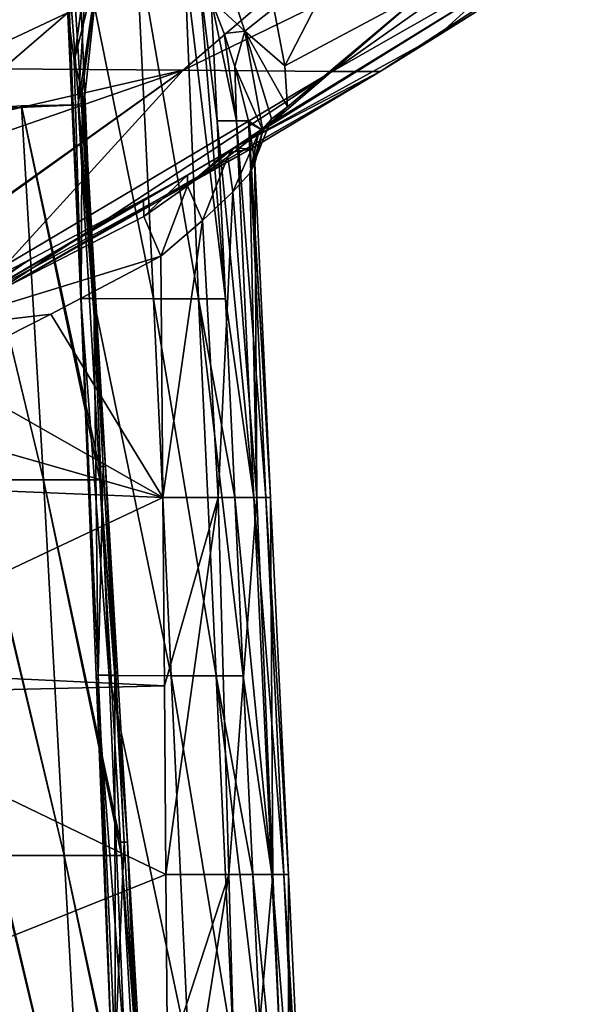
# Model space of a CAD drawing. Units: millimetres. Extents: x -261 to 261, y -229 to 612.
# Drawn here: x 64 to 109, y -97 to -18 of the extents above; entities that cross this region are included whole.
import ezdxf

# ---------------------------------------------------------------- set-up
doc = ezdxf.new("R2010")
doc.units = ezdxf.units.MM
doc.header["$LTSCALE"] = 41.718519
for name, color, linetype in [('1208', 7, 'CONTINUOUS'), ('1214', 7, 'CONTINUOUS'), ('1220', 7, 'CONTINUOUS'), ('1236', 7, 'CONTINUOUS'), ('1361', 7, 'CONTINUOUS'), ('1362', 7, 'CONTINUOUS'), ('1363', 7, 'CONTINUOUS'), ('1364', 7, 'CONTINUOUS'), ('1369', 7, 'CONTINUOUS'), ('1392', 7, 'CONTINUOUS'), ('1393', 7, 'CONTINUOUS'), ('1394', 7, 'CONTINUOUS'), ('1416', 7, 'CONTINUOUS'), ('1417', 7, 'CONTINUOUS'), ('1418', 7, 'CONTINUOUS'), ('1419', 7, 'CONTINUOUS')]:
    doc.layers.add(name, color=color, linetype=linetype)

msp = doc.modelspace()

# ---------------------------------------------------------------- linework, layer by layer
at = {"layer": '1208', "linetype": 'Continuous'}
for points in [[(79.961, -26.452, 352.427), (81.506, -26.452, 325.445), (79.505, -16.829, 352.395), (79.961, -26.452, 352.427)], [(79.505, -16.829, 352.395), (81.506, -26.452, 325.445), (80.522, -19.518, 338.165), (79.505, -16.829, 352.395)], [(80.522, -19.518, 338.165), (81.506, -26.452, 325.445), (81.375, -22.149, 323.834), (80.522, -19.518, 338.165)], [(81.506, -26.452, 325.445), (82.456, -26.473, 298.394), (81.375, -22.149, 323.834), (81.506, -26.452, 325.445)], [(80.634, -40.635, 352.473), (82.904, -56.448, 326.068), (79.961, -26.452, 352.427), (80.634, -40.635, 352.473)], [(79.961, -26.452, 352.427), (82.904, -56.448, 326.068), (81.506, -26.452, 325.445), (79.961, -26.452, 352.427)], [(82.904, -56.448, 326.068), (83.852, -56.448, 299.586), (81.506, -26.452, 325.445), (82.904, -56.448, 326.068)], [(81.506, -26.452, 325.445), (83.852, -56.448, 299.586), (82.456, -26.473, 298.394), (81.506, -26.452, 325.445)], [(83.852, -56.448, 299.586), (84.227, -56.448, 273.089), (82.456, -26.473, 298.394), (83.852, -56.448, 299.586)], [(82.456, -26.473, 298.394), (84.227, -56.448, 273.089), (82.487, -26.628, 297.396), (82.456, -26.473, 298.394)], [(84.227, -56.448, 273.089), (82.963, -29.851, 273.085), (82.487, -26.628, 297.396), (84.227, -56.448, 273.089)], [(81.384, -56.448, 352.524), (82.904, -56.448, 326.068), (80.634, -40.635, 352.473), (81.384, -56.448, 352.524)], [(82.056, -70.631, 352.57), (84.328, -86.445, 326.134), (81.384, -56.448, 352.524), (82.056, -70.631, 352.57)], [(81.384, -56.448, 352.524), (84.328, -86.445, 326.134), (82.904, -56.448, 326.068), (81.384, -56.448, 352.524)], [(84.328, -86.445, 326.134), (85.277, -86.445, 299.621), (82.904, -56.448, 326.068), (84.328, -86.445, 326.134)], [(82.904, -56.448, 326.068), (85.277, -86.445, 299.621), (83.852, -56.448, 299.586), (82.904, -56.448, 326.068)], [(85.277, -86.445, 299.621), (85.653, -86.445, 273.094), (83.852, -56.448, 299.586), (85.277, -86.445, 299.621)], [(85.653, -86.445, 273.094), (84.227, -56.448, 273.089), (83.852, -56.448, 299.586), (85.653, -86.445, 273.094)], [(82.806, -86.445, 352.621), (84.328, -86.445, 326.134), (82.056, -70.631, 352.57), (82.806, -86.445, 352.621)], [(83.478, -100.627, 352.667), (85.752, -116.441, 326.201), (82.806, -86.445, 352.621), (83.478, -100.627, 352.667)], [(82.806, -86.445, 352.621), (85.752, -116.441, 326.201), (84.328, -86.445, 326.134), (82.806, -86.445, 352.621)], [(85.752, -116.441, 326.201), (86.703, -116.441, 299.657), (84.328, -86.445, 326.134), (85.752, -116.441, 326.201)], [(84.328, -86.445, 326.134), (86.703, -116.441, 299.657), (85.277, -86.445, 299.621), (84.328, -86.445, 326.134)], [(86.703, -116.441, 299.657), (87.078, -116.441, 273.098), (85.277, -86.445, 299.621), (86.703, -116.441, 299.657)], [(87.078, -116.441, 273.098), (85.653, -86.445, 273.094), (85.277, -86.445, 299.621), (87.078, -116.441, 273.098)]]:
    msp.add_3dface(points, dxfattribs=at)
at = {"layer": '1214', "linetype": 'Continuous'}
for points in [[(82.963, -29.851, 273.085), (83.133, -56.448, 268.415), (82.567, -30.624, 270.273), (82.963, -29.851, 273.085)], [(82.963, -29.851, 273.085), (84.227, -56.448, 273.089), (83.133, -56.448, 268.415), (82.963, -29.851, 273.085)], [(82.567, -30.624, 270.273), (83.133, -56.448, 268.415), (81.222, -32.124, 267.513), (82.567, -30.624, 270.273)], [(81.222, -32.124, 267.513), (80.054, -56.448, 264.732), (78.804, -34.408, 265.145), (81.222, -32.124, 267.513)], [(83.133, -56.448, 268.415), (80.054, -56.448, 264.732), (81.222, -32.124, 267.513), (83.133, -56.448, 268.415)], [(78.804, -34.408, 265.145), (75.647, -56.448, 262.829), (75.488, -37.232, 263.728), (78.804, -34.408, 265.145)], [(80.054, -56.448, 264.732), (75.647, -56.448, 262.829), (78.804, -34.408, 265.145), (80.054, -56.448, 264.732)], [(75.647, -56.448, 262.829), (80.054, -56.448, 264.732), (75.771, -71.446, 262.127), (75.647, -56.448, 262.829)], [(80.054, -56.448, 264.732), (75.894, -86.445, 261.425), (75.771, -71.446, 262.127), (80.054, -56.448, 264.732)], [(80.906, -86.445, 263.59), (75.894, -86.445, 261.425), (80.054, -56.448, 264.732), (80.906, -86.445, 263.59)], [(83.133, -56.448, 268.415), (80.906, -86.445, 263.59), (80.054, -56.448, 264.732), (83.133, -56.448, 268.415)], [(84.408, -86.445, 267.778), (80.906, -86.445, 263.59), (83.133, -56.448, 268.415), (84.408, -86.445, 267.778)], [(84.227, -56.448, 273.089), (84.408, -86.445, 267.778), (83.133, -56.448, 268.415), (84.227, -56.448, 273.089)], [(84.227, -56.448, 273.089), (85.653, -86.445, 273.094), (84.408, -86.445, 267.778), (84.227, -56.448, 273.089)], [(75.894, -86.445, 261.425), (80.906, -86.445, 263.59), (76.018, -101.443, 260.723), (75.894, -86.445, 261.425)], [(80.906, -86.445, 263.59), (76.142, -116.441, 260.021), (76.018, -101.443, 260.723), (80.906, -86.445, 263.59)], [(81.759, -116.441, 262.447), (76.142, -116.441, 260.021), (80.906, -86.445, 263.59), (81.759, -116.441, 262.447)], [(84.408, -86.445, 267.778), (81.759, -116.441, 262.447), (80.906, -86.445, 263.59), (84.408, -86.445, 267.778)], [(85.684, -116.441, 267.141), (81.759, -116.441, 262.447), (84.408, -86.445, 267.778), (85.684, -116.441, 267.141)], [(85.653, -86.445, 273.094), (85.684, -116.441, 267.141), (84.408, -86.445, 267.778), (85.653, -86.445, 273.094)], [(85.653, -86.445, 273.094), (87.078, -116.441, 273.098), (85.684, -116.441, 267.141), (85.653, -86.445, 273.094)]]:
    msp.add_3dface(points, dxfattribs=at)
at = {"layer": '1220', "linetype": 'Continuous'}
for points in [[(75.488, -37.232, 263.728), (75.647, -56.448, 262.829), (66.731, -41.84, 261.961), (75.488, -37.232, 263.728)], [(66.731, -41.84, 261.961), (75.647, -56.448, 262.829), (57.867, -46.331, 260.182), (66.731, -41.84, 261.961)], [(57.867, -46.331, 260.182), (75.647, -56.448, 262.829), (53.216, -50.055, 259.182), (57.867, -46.331, 260.182)], [(53.216, -50.055, 259.182), (75.647, -56.448, 262.829), (50.525, -55.411, 258.449), (53.216, -50.055, 259.182)], [(50.525, -55.411, 258.449), (75.647, -56.448, 262.829), (46.775, -70.051, 257.081), (50.525, -55.411, 258.449)], [(75.647, -56.448, 262.829), (75.771, -71.446, 262.127), (46.775, -70.051, 257.081), (75.647, -56.448, 262.829)], [(46.775, -70.051, 257.081), (75.771, -71.446, 262.127), (46.234, -72.162, 256.884), (46.775, -70.051, 257.081)], [(75.771, -71.446, 262.127), (75.894, -86.445, 261.425), (46.234, -72.162, 256.884), (75.771, -71.446, 262.127)], [(46.234, -72.162, 256.884), (75.894, -86.445, 261.425), (46.447, -98.226, 255.664), (46.234, -72.162, 256.884)], [(75.894, -86.445, 261.425), (76.018, -101.443, 260.723), (46.447, -98.226, 255.664), (75.894, -86.445, 261.425)]]:
    msp.add_3dface(points, dxfattribs=at)
at = {"layer": '1236', "linetype": 'Continuous'}
for points in [[(43.6, -0.896, 153.929), (75.435, -1.698, 171.785), (34.827, -22.257, 167.371), (43.6, -0.896, 153.929)], [(34.827, -22.257, 167.371), (75.435, -1.698, 171.785), (58.599, -22.306, 181.16), (34.827, -22.257, 167.371)], [(75.435, -1.698, 171.785), (100.341, -2.668, 198.405), (58.599, -22.306, 181.16), (75.435, -1.698, 171.785)], [(58.599, -22.306, 181.16), (100.341, -2.668, 198.405), (77.259, -22.425, 201.062), (58.599, -22.306, 181.16)], [(100.341, -2.668, 198.405), (115.817, -3.677, 231.272), (77.259, -22.425, 201.062), (100.341, -2.668, 198.405)], [(77.259, -22.425, 201.062), (115.817, -3.677, 231.272), (89.141, -22.539, 225.464), (77.259, -22.425, 201.062)], [(115.817, -3.677, 231.272), (120.433, -4.654, 267.161), (89.141, -22.539, 225.464), (115.817, -3.677, 231.272)], [(89.141, -22.539, 225.464), (120.433, -4.654, 267.161), (92.95, -22.523, 252.206), (89.141, -22.539, 225.464)], [(92.95, -22.523, 252.206), (120.433, -4.654, 267.161), (103.623, -15.848, 257.774), (92.95, -22.523, 252.206)], [(97.546, -19.686, 254.57), (92.95, -22.523, 252.206), (103.623, -15.848, 257.774), (97.546, -19.686, 254.57)], [(58.599, -22.306, 181.16), (77.259, -22.425, 201.062), (55.307, -27.459, 185.236), (58.599, -22.306, 181.16)], [(55.307, -27.459, 185.236), (77.259, -22.425, 201.062), (59.732, -28.501, 190.83), (55.307, -27.459, 185.236)], [(59.732, -28.501, 190.83), (77.259, -22.425, 201.062), (63.41, -32.298, 202.212), (59.732, -28.501, 190.83)], [(61.065, -40.887, 236.998), (92.95, -22.523, 252.206), (61.037, -40.9, 237.166), (61.065, -40.887, 236.998)], [(61.037, -40.9, 237.166), (92.95, -22.523, 252.206), (82.627, -28.705, 247.08), (61.037, -40.9, 237.166)], [(61.092, -40.874, 236.83), (92.95, -22.523, 252.206), (61.065, -40.887, 236.998), (61.092, -40.874, 236.83)], [(61.162, -40.84, 236.396), (92.95, -22.523, 252.206), (61.092, -40.874, 236.83), (61.162, -40.84, 236.396)], [(61.23, -40.803, 235.961), (92.95, -22.523, 252.206), (61.162, -40.84, 236.396), (61.23, -40.803, 235.961)], [(61.239, -40.798, 235.907), (92.95, -22.523, 252.206), (61.23, -40.803, 235.961), (61.239, -40.798, 235.907)], [(61.247, -40.794, 235.854), (92.95, -22.523, 252.206), (61.239, -40.798, 235.907), (61.247, -40.794, 235.854)], [(89.141, -22.539, 225.464), (92.95, -22.523, 252.206), (61.247, -40.794, 235.854), (89.141, -22.539, 225.464)], [(63.1, -37.99, 218.942), (89.141, -22.539, 225.464), (61.247, -40.794, 235.854), (63.1, -37.99, 218.942)], [(77.259, -22.425, 201.062), (89.141, -22.539, 225.464), (63.1, -37.99, 218.942), (77.259, -22.425, 201.062)], [(63.417, -32.389, 202.422), (77.259, -22.425, 201.062), (63.1, -37.99, 218.942), (63.417, -32.389, 202.422)], [(63.41, -32.298, 202.212), (77.259, -22.425, 201.062), (63.414, -32.344, 202.317), (63.41, -32.298, 202.212)], [(63.414, -32.344, 202.317), (77.259, -22.425, 201.062), (63.417, -32.389, 202.422), (63.414, -32.344, 202.317)]]:
    msp.add_3dface(points, dxfattribs=at)
at = {"layer": '1361', "linetype": 'Continuous'}
for points in [[(59.042, -25.646, 446.817), (66.148, -55.046, 442.018), (64.387, -25.281, 439.806), (59.042, -25.646, 446.817)], [(59.042, -25.646, 446.817), (60.703, -55.046, 449.05), (66.148, -55.046, 442.018), (59.042, -25.646, 446.817)], [(70.566, -53.984, 434.457), (68.911, -25.198, 432.158), (64.387, -25.281, 439.806), (70.566, -53.984, 434.457)], [(70.627, -55.046, 434.542), (70.566, -53.984, 434.457), (64.387, -25.281, 439.806), (70.627, -55.046, 434.542)], [(66.148, -55.046, 442.018), (70.627, -55.046, 434.542), (64.387, -25.281, 439.806), (66.148, -55.046, 442.018)], [(60.703, -55.046, 449.05), (60.729, -55.513, 449.085), (67.802, -84.935, 444.408), (60.703, -55.046, 449.05)], [(66.148, -55.046, 442.018), (60.703, -55.046, 449.05), (67.802, -84.935, 444.408), (66.148, -55.046, 442.018)], [(60.729, -55.513, 449.085), (62.392, -84.935, 451.319), (67.802, -84.935, 444.408), (60.729, -55.513, 449.085)], [(70.627, -55.046, 434.542), (66.148, -55.046, 442.018), (72.286, -83.876, 436.845), (70.627, -55.046, 434.542)], [(72.286, -83.876, 436.845), (66.148, -55.046, 442.018), (72.347, -84.935, 436.93), (72.286, -83.876, 436.845)], [(72.347, -84.935, 436.93), (66.148, -55.046, 442.018), (67.802, -84.935, 444.408), (72.347, -84.935, 436.93)], [(62.392, -84.935, 451.319), (62.418, -85.41, 451.355), (69.456, -114.824, 446.798), (62.392, -84.935, 451.319)], [(67.802, -84.935, 444.408), (62.392, -84.935, 451.319), (69.456, -114.824, 446.798), (67.802, -84.935, 444.408)], [(62.418, -85.41, 451.355), (64.08, -114.824, 453.589), (69.456, -114.824, 446.798), (62.418, -85.41, 451.355)], [(72.347, -84.935, 436.93), (67.802, -84.935, 444.408), (74.005, -113.768, 439.233), (72.347, -84.935, 436.93)], [(74.005, -113.768, 439.233), (67.802, -84.935, 444.408), (74.066, -114.824, 439.317), (74.005, -113.768, 439.233)], [(74.066, -114.824, 439.317), (67.802, -84.935, 444.408), (69.456, -114.824, 446.798), (74.066, -114.824, 439.317)]]:
    msp.add_3dface(points, dxfattribs=at)
at = {"layer": '1362', "linetype": 'Continuous'}
for points in [[(69.235, -24.122, 428.82), (69.386, -24.956, 430.553), (70.153, -40.583, 430.008), (69.235, -24.122, 428.82)], [(69.386, -24.956, 430.553), (68.911, -25.198, 432.158), (71.08, -53.984, 432.739), (69.386, -24.956, 430.553)], [(70.153, -40.583, 430.008), (69.386, -24.956, 430.553), (70.901, -53.984, 430.975), (70.153, -40.583, 430.008)], [(70.901, -53.984, 430.975), (69.386, -24.956, 430.553), (71.08, -53.984, 432.739), (70.901, -53.984, 430.975)], [(68.911, -25.198, 432.158), (70.566, -53.984, 434.457), (71.08, -53.984, 432.739), (68.911, -25.198, 432.158)], [(70.566, -53.984, 434.457), (70.627, -55.046, 434.542), (72.82, -83.876, 435.028), (70.566, -53.984, 434.457)], [(71.08, -53.984, 432.739), (70.566, -53.984, 434.457), (72.82, -83.876, 435.028), (71.08, -53.984, 432.739)], [(70.901, -53.984, 430.975), (71.08, -53.984, 432.739), (71.826, -70.553, 432.17), (70.901, -53.984, 430.975)], [(71.826, -70.553, 432.17), (71.08, -53.984, 432.739), (72.569, -83.876, 433.132), (71.826, -70.553, 432.17)], [(72.569, -83.876, 433.132), (71.08, -53.984, 432.739), (72.82, -83.876, 435.028), (72.569, -83.876, 433.132)], [(70.627, -55.046, 434.542), (72.286, -83.876, 436.845), (72.82, -83.876, 435.028), (70.627, -55.046, 434.542)], [(72.286, -83.876, 436.845), (72.347, -84.935, 436.93), (74.56, -113.768, 437.318), (72.286, -83.876, 436.845)], [(72.82, -83.876, 435.028), (72.286, -83.876, 436.845), (74.56, -113.768, 437.318), (72.82, -83.876, 435.028)], [(72.569, -83.876, 433.132), (72.82, -83.876, 435.028), (73.498, -100.522, 434.333), (72.569, -83.876, 433.132)], [(73.498, -100.522, 434.333), (72.82, -83.876, 435.028), (74.237, -113.768, 435.289), (73.498, -100.522, 434.333)], [(74.237, -113.768, 435.289), (72.82, -83.876, 435.028), (74.56, -113.768, 437.318), (74.237, -113.768, 435.289)], [(72.347, -84.935, 436.93), (74.005, -113.768, 439.233), (74.56, -113.768, 437.318), (72.347, -84.935, 436.93)]]:
    msp.add_3dface(points, dxfattribs=at)
at = {"layer": '1363', "linetype": 'Continuous'}
for points in [[(68.858, -10.644, 413.092), (68.283, -11.11, 415.661), (70.115, -40.615, 413.858), (68.858, -10.644, 413.092)], [(68.283, -11.11, 415.661), (67.991, -12.628, 418.138), (70.115, -40.615, 413.858), (68.283, -11.11, 415.661)], [(67.991, -12.628, 418.138), (67.943, -15.104, 420.63), (69.121, -40.604, 419.277), (67.991, -12.628, 418.138)], [(70.115, -40.615, 413.858), (67.991, -12.628, 418.138), (69.121, -40.604, 419.277), (70.115, -40.615, 413.858)], [(67.943, -15.104, 420.63), (68.129, -18.297, 423.232), (69.121, -40.604, 419.277), (67.943, -15.104, 420.63)], [(68.129, -18.297, 423.232), (68.573, -21.661, 426.029), (69.145, -40.594, 424.684), (68.129, -18.297, 423.232)], [(69.121, -40.604, 419.277), (68.129, -18.297, 423.232), (69.145, -40.594, 424.684), (69.121, -40.604, 419.277)], [(68.573, -21.661, 426.029), (69.235, -24.122, 428.82), (69.145, -40.594, 424.684), (68.573, -21.661, 426.029)], [(69.235, -24.122, 428.82), (70.153, -40.583, 430.008), (69.145, -40.594, 424.684), (69.235, -24.122, 428.82)], [(69.121, -40.604, 419.277), (69.145, -40.594, 424.684), (70.338, -70.594, 420.447), (69.121, -40.604, 419.277)], [(70.115, -40.615, 413.858), (69.121, -40.604, 419.277), (71.373, -70.615, 414.625), (70.115, -40.615, 413.858)], [(71.373, -70.615, 414.625), (69.121, -40.604, 419.277), (70.338, -70.594, 420.447), (71.373, -70.615, 414.625)], [(69.145, -40.594, 424.684), (70.153, -40.583, 430.008), (70.493, -70.574, 426.395), (69.145, -40.594, 424.684)], [(70.338, -70.594, 420.447), (69.145, -40.594, 424.684), (70.493, -70.574, 426.395), (70.338, -70.594, 420.447)], [(70.153, -40.583, 430.008), (70.901, -53.984, 430.975), (70.493, -70.574, 426.395), (70.153, -40.583, 430.008)], [(70.901, -53.984, 430.975), (71.826, -70.553, 432.17), (70.493, -70.574, 426.395), (70.901, -53.984, 430.975)], [(70.338, -70.594, 420.447), (70.493, -70.574, 426.395), (71.555, -100.585, 421.618), (70.338, -70.594, 420.447)], [(71.373, -70.615, 414.625), (70.338, -70.594, 420.447), (72.631, -100.616, 415.391), (71.373, -70.615, 414.625)], [(72.631, -100.616, 415.391), (70.338, -70.594, 420.447), (71.555, -100.585, 421.618), (72.631, -100.616, 415.391)], [(70.493, -70.574, 426.395), (71.826, -70.553, 432.17), (71.841, -100.553, 428.105), (70.493, -70.574, 426.395)], [(71.555, -100.585, 421.618), (70.493, -70.574, 426.395), (71.841, -100.553, 428.105), (71.555, -100.585, 421.618)], [(71.826, -70.553, 432.17), (72.569, -83.876, 433.132), (71.841, -100.553, 428.105), (71.826, -70.553, 432.17)], [(72.569, -83.876, 433.132), (73.498, -100.522, 434.333), (71.841, -100.553, 428.105), (72.569, -83.876, 433.132)]]:
    msp.add_3dface(points, dxfattribs=at)
at = {"layer": '1364', "linetype": 'Continuous'}
for points in [[(68.858, -10.644, 413.092), (70.115, -40.615, 413.858), (74.894, -40.635, 394.18), (68.858, -10.644, 413.092)], [(68.858, -10.644, 413.092), (74.894, -40.635, 394.18), (73.492, -11.777, 394.192), (68.858, -10.644, 413.092)], [(78.476, -40.635, 373.425), (77.384, -13.702, 371.945), (73.492, -11.777, 394.192), (78.476, -40.635, 373.425)], [(74.894, -40.635, 394.18), (78.476, -40.635, 373.425), (73.492, -11.777, 394.192), (74.894, -40.635, 394.18)], [(77.384, -13.702, 371.945), (80.634, -40.635, 352.473), (78.551, -15.012, 362.544), (77.384, -13.702, 371.945)], [(80.634, -40.635, 352.473), (77.384, -13.702, 371.945), (78.476, -40.635, 373.425), (80.634, -40.635, 352.473)], [(80.634, -40.635, 352.473), (79.961, -26.452, 352.427), (78.551, -15.012, 362.544), (80.634, -40.635, 352.473)], [(79.961, -26.452, 352.427), (79.505, -16.829, 352.395), (78.551, -15.012, 362.544), (79.961, -26.452, 352.427)], [(70.115, -40.615, 413.858), (71.373, -70.615, 414.625), (76.3, -70.631, 394.409), (70.115, -40.615, 413.858)], [(74.894, -40.635, 394.18), (70.115, -40.615, 413.858), (76.3, -70.631, 394.409), (74.894, -40.635, 394.18)], [(78.476, -40.635, 373.425), (74.894, -40.635, 394.18), (79.893, -70.631, 373.588), (78.476, -40.635, 373.425)], [(74.894, -40.635, 394.18), (76.3, -70.631, 394.409), (79.893, -70.631, 373.588), (74.894, -40.635, 394.18)], [(82.056, -70.631, 352.57), (81.384, -56.448, 352.524), (78.476, -40.635, 373.425), (82.056, -70.631, 352.57)], [(82.056, -70.631, 352.57), (78.476, -40.635, 373.425), (79.893, -70.631, 373.588), (82.056, -70.631, 352.57)], [(81.384, -56.448, 352.524), (80.634, -40.635, 352.473), (78.476, -40.635, 373.425), (81.384, -56.448, 352.524)], [(71.373, -70.615, 414.625), (72.631, -100.616, 415.391), (77.707, -100.627, 394.637), (71.373, -70.615, 414.625)], [(71.373, -70.615, 414.625), (77.707, -100.627, 394.637), (76.3, -70.631, 394.409), (71.373, -70.615, 414.625)], [(77.707, -100.627, 394.637), (81.311, -100.627, 373.751), (76.3, -70.631, 394.409), (77.707, -100.627, 394.637)], [(76.3, -70.631, 394.409), (81.311, -100.627, 373.751), (79.893, -70.631, 373.588), (76.3, -70.631, 394.409)], [(83.478, -100.627, 352.667), (82.806, -86.445, 352.621), (79.893, -70.631, 373.588), (83.478, -100.627, 352.667)], [(81.311, -100.627, 373.751), (83.478, -100.627, 352.667), (79.893, -70.631, 373.588), (81.311, -100.627, 373.751)], [(82.806, -86.445, 352.621), (82.056, -70.631, 352.57), (79.893, -70.631, 373.588), (82.806, -86.445, 352.621)]]:
    msp.add_3dface(points, dxfattribs=at)
at = {"layer": '1369', "linetype": 'Continuous'}
for points in [[(59.042, -25.646, 446.817), (68.911, -25.198, 432.158), (69.448, -16.661, 432.3), (59.042, -25.646, 446.817)], [(59.209, -17.154, 447.377), (59.042, -25.646, 446.817), (69.448, -16.661, 432.3), (59.209, -17.154, 447.377)], [(68.911, -25.198, 432.158), (59.042, -25.646, 446.817), (64.387, -25.281, 439.806), (68.911, -25.198, 432.158)]]:
    msp.add_3dface(points, dxfattribs=at)
at = {"layer": '1392', "linetype": 'Continuous'}
for points in [[(68.573, -21.661, 426.029), (68.129, -18.297, 423.232), (69.819, -12.59, 425.845), (68.573, -21.661, 426.029)], [(70.604, -13.588, 429.034), (68.573, -21.661, 426.029), (69.819, -12.59, 425.845), (70.604, -13.588, 429.034)], [(69.235, -24.122, 428.82), (68.573, -21.661, 426.029), (70.604, -13.588, 429.034), (69.235, -24.122, 428.82)]]:
    msp.add_3dface(points, dxfattribs=at)
at = {"layer": '1393', "linetype": 'Continuous'}
for points in [[(68.911, -25.198, 432.158), (69.386, -24.956, 430.553), (70.604, -13.588, 429.034), (68.911, -25.198, 432.158)], [(69.448, -16.661, 432.3), (68.911, -25.198, 432.158), (70.604, -13.588, 429.034), (69.448, -16.661, 432.3)], [(69.386, -24.956, 430.553), (69.235, -24.122, 428.82), (70.604, -13.588, 429.034), (69.386, -24.956, 430.553)]]:
    msp.add_3dface(points, dxfattribs=at)
at = {"layer": '1394', "linetype": 'Continuous'}
for points in [[(81.306, -28.607, 262.476), (97.546, -19.686, 254.57), (101.645, -15.957, 279.856), (81.306, -28.607, 262.476)], [(84.39, -26.558, 266.984), (81.306, -28.607, 262.476), (101.645, -15.957, 279.856), (84.39, -26.558, 266.984)], [(96.614, -16.052, 301.482), (84.39, -26.558, 266.984), (101.645, -15.957, 279.856), (96.614, -16.052, 301.482)], [(85.574, -25.357, 272.631), (84.39, -26.558, 266.984), (96.614, -16.052, 301.482), (85.574, -25.357, 272.631)], [(84.498, -17.489, 323.156), (85.357, -22.091, 296.503), (88.389, -16.202, 321.958), (84.498, -17.489, 323.156)], [(85.357, -22.091, 296.503), (85.574, -25.357, 272.631), (96.614, -16.052, 301.482), (85.357, -22.091, 296.503)], [(88.389, -16.202, 321.958), (85.357, -22.091, 296.503), (96.614, -16.052, 301.482), (88.389, -16.202, 321.958)], [(97.546, -19.686, 254.57), (103.623, -15.848, 257.774), (101.645, -15.957, 279.856), (97.546, -19.686, 254.57)], [(92.95, -22.523, 252.206), (97.546, -19.686, 254.57), (81.306, -28.607, 262.476), (92.95, -22.523, 252.206)], [(82.627, -28.705, 247.08), (92.95, -22.523, 252.206), (81.306, -28.607, 262.476), (82.627, -28.705, 247.08)], [(61.037, -40.9, 237.166), (82.627, -28.705, 247.08), (59.18, -41.476, 246.005), (61.037, -40.9, 237.166)], [(82.627, -28.705, 247.08), (80.608, -29.034, 261.828), (59.18, -41.476, 246.005), (82.627, -28.705, 247.08)], [(80.608, -29.034, 261.828), (82.627, -28.705, 247.08), (81.306, -28.607, 262.476), (80.608, -29.034, 261.828)], [(80.608, -29.034, 261.828), (77.62, -30.79, 259.818), (59.18, -41.476, 246.005), (80.608, -29.034, 261.828)], [(77.62, -30.79, 259.818), (74.115, -32.731, 258.581), (59.18, -41.476, 246.005), (77.62, -30.79, 259.818)], [(74.115, -32.731, 258.581), (64.978, -37.546, 256.629), (59.18, -41.476, 246.005), (74.115, -32.731, 258.581)], [(64.978, -37.546, 256.629), (56.669, -41.765, 254.849), (59.18, -41.476, 246.005), (64.978, -37.546, 256.629)]]:
    msp.add_3dface(points, dxfattribs=at)
at = {"layer": '1416', "linetype": 'Continuous'}
for points in [[(80.383, -13.92, 351.919), (79.505, -16.829, 352.395), (82.177, -19.329, 323.366), (80.383, -13.92, 351.919)], [(84.498, -17.489, 323.156), (80.383, -13.92, 351.919), (82.177, -19.329, 323.366), (84.498, -17.489, 323.156)], [(79.505, -16.829, 352.395), (80.522, -19.518, 338.165), (82.177, -19.329, 323.366), (79.505, -16.829, 352.395)], [(80.522, -19.518, 338.165), (81.375, -22.149, 323.834), (82.177, -19.329, 323.366), (80.522, -19.518, 338.165)]]:
    msp.add_3dface(points, dxfattribs=at)
at = {"layer": '1417', "linetype": 'Continuous'}
for points in [[(85.357, -22.091, 296.503), (84.498, -17.489, 323.156), (82.177, -19.329, 323.366), (85.357, -22.091, 296.503)], [(82.177, -19.329, 323.366), (81.375, -22.149, 323.834), (83.606, -27.223, 272.812), (82.177, -19.329, 323.366)], [(85.574, -25.357, 272.631), (85.357, -22.091, 296.503), (82.177, -19.329, 323.366), (85.574, -25.357, 272.631)], [(85.574, -25.357, 272.631), (82.177, -19.329, 323.366), (84.287, -26.316, 272.722), (85.574, -25.357, 272.631)], [(84.287, -26.316, 272.722), (82.177, -19.329, 323.366), (83.606, -27.223, 272.812), (84.287, -26.316, 272.722)], [(81.375, -22.149, 323.834), (82.456, -26.473, 298.394), (83.606, -27.223, 272.812), (81.375, -22.149, 323.834)], [(82.456, -26.473, 298.394), (82.487, -26.628, 297.396), (83.606, -27.223, 272.812), (82.456, -26.473, 298.394)], [(82.487, -26.628, 297.396), (82.963, -29.851, 273.085), (83.606, -27.223, 272.812), (82.487, -26.628, 297.396)]]:
    msp.add_3dface(points, dxfattribs=at)
at = {"layer": '1418', "linetype": 'Continuous'}
for points in [[(84.39, -26.558, 266.984), (85.574, -25.357, 272.631), (83.275, -27.436, 268.355), (84.39, -26.558, 266.984)], [(85.574, -25.357, 272.631), (84.287, -26.316, 272.722), (83.275, -27.436, 268.355), (85.574, -25.357, 272.631)], [(81.306, -28.607, 262.476), (84.39, -26.558, 266.984), (80.834, -29.323, 264.994), (81.306, -28.607, 262.476)], [(80.834, -29.323, 264.994), (84.39, -26.558, 266.984), (83.275, -27.436, 268.355), (80.834, -29.323, 264.994)], [(82.567, -30.624, 270.273), (84.287, -26.316, 272.722), (83.606, -27.223, 272.812), (82.567, -30.624, 270.273)], [(84.287, -26.316, 272.722), (82.567, -30.624, 270.273), (83.275, -27.436, 268.355), (84.287, -26.316, 272.722)], [(82.963, -29.851, 273.085), (82.567, -30.624, 270.273), (83.606, -27.223, 272.812), (82.963, -29.851, 273.085)], [(81.222, -32.124, 267.513), (80.834, -29.323, 264.994), (83.275, -27.436, 268.355), (81.222, -32.124, 267.513)], [(82.567, -30.624, 270.273), (81.222, -32.124, 267.513), (83.275, -27.436, 268.355), (82.567, -30.624, 270.273)], [(80.608, -29.034, 261.828), (81.306, -28.607, 262.476), (77.618, -31.633, 262.926), (80.608, -29.034, 261.828)], [(77.618, -31.633, 262.926), (81.306, -28.607, 262.476), (80.834, -29.323, 264.994), (77.618, -31.633, 262.926)], [(77.62, -30.79, 259.818), (80.608, -29.034, 261.828), (77.618, -31.633, 262.926), (77.62, -30.79, 259.818)], [(78.804, -34.408, 265.145), (77.618, -31.633, 262.926), (80.834, -29.323, 264.994), (78.804, -34.408, 265.145)], [(81.222, -32.124, 267.513), (78.804, -34.408, 265.145), (80.834, -29.323, 264.994), (81.222, -32.124, 267.513)], [(74.115, -32.731, 258.581), (77.62, -30.79, 259.818), (74.121, -34.079, 262.125), (74.115, -32.731, 258.581)], [(74.121, -34.079, 262.125), (77.62, -30.79, 259.818), (77.618, -31.633, 262.926), (74.121, -34.079, 262.125)], [(75.488, -37.232, 263.728), (74.121, -34.079, 262.125), (77.618, -31.633, 262.926), (75.488, -37.232, 263.728)], [(78.804, -34.408, 265.145), (75.488, -37.232, 263.728), (77.618, -31.633, 262.926), (78.804, -34.408, 265.145)]]:
    msp.add_3dface(points, dxfattribs=at)
at = {"layer": '1419', "linetype": 'Continuous'}
for points in [[(64.978, -37.546, 256.629), (74.115, -32.731, 258.581), (56.577, -43.058, 258.518), (64.978, -37.546, 256.629)], [(74.115, -32.731, 258.581), (74.121, -34.079, 262.125), (56.577, -43.058, 258.518), (74.115, -32.731, 258.581)], [(74.121, -34.079, 262.125), (75.488, -37.232, 263.728), (56.577, -43.058, 258.518), (74.121, -34.079, 262.125)], [(75.488, -37.232, 263.728), (66.731, -41.84, 261.961), (56.577, -43.058, 258.518), (75.488, -37.232, 263.728)], [(56.669, -41.765, 254.849), (64.978, -37.546, 256.629), (56.577, -43.058, 258.518), (56.669, -41.765, 254.849)], [(66.731, -41.84, 261.961), (57.867, -46.331, 260.182), (56.577, -43.058, 258.518), (66.731, -41.84, 261.961)]]:
    msp.add_3dface(points, dxfattribs=at)

doc.saveas('drawing.dxf')
